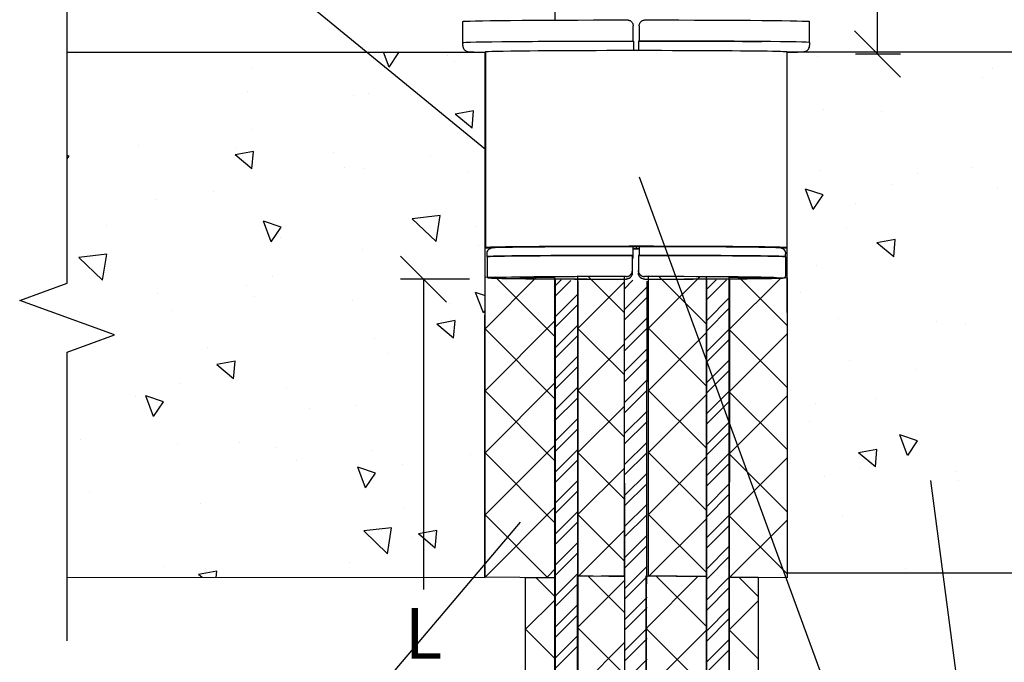
# Model space of a CAD drawing. Units: millimetres. Extents: x -688 to 7069, y -15143 to -573.
# Drawn here: x 2956 to 3170, y -5072 to -4932 of the extents above; entities that cross this region are included whole.
import ezdxf

# ---------------------------------------------------------------- set-up
doc = ezdxf.new("R2010")
doc.units = ezdxf.units.MM
doc.styles.add('_11 Verdana', font='verdana.ttf', dxfattribs={"height": 11})

# ---------------------------------------------------------------- blocks, each defined once
blk = doc.blocks.new('_Oblique')
at = {"color": 0, "linetype": 'ByBlock', "lineweight": -2}
blk.add_line((-0.5, -0.5), (0.5, 0.5), dxfattribs=at)

msp = doc.modelspace()

# ---------------------------------------------------------------- linework, layer by layer
for p, q in [((3072.44371, -4932.21869, 28.4737), (3072.40931, -4815.69136)), ((3142.43535, -4939.57101), (3142.43535, -4907.79331)), ((2966.51601, -4939.20022), (3057.26729, -4939.20022, 28.4737)), ((3057.17325, -5053.24082, 28.44753), (3057.26729, -4939.20022, 28.4737)), ((3183.68014, -4939.1732), (3122.77638, -4939.20108, 28.4737)), ((3122.77638, -4939.20108, 28.4737), (3122.80609, -5052.25079, 28.45583)), ((3137.61551, -4939.57101), (3147.43535, -4939.57101)), ((3053.8731, -4988.45668), (3038.8731, -4988.45668)), ((3043.8731, -4988.45668), (3043.8731, -5055.77408)), ((3057.23301, -4987.94424, 43.60299), (3072.32109, -4988.09851, 43.60299)), ((3057.23301, -5053.07883, 43.60299), (3057.23301, -4987.94424, 43.60299)), ((3072.32109, -4988.09851, 43.60299), (3072.32109, -5053.23311, 43.60299)), ((3072.44371, -4988.43857, 28.4737), (3072.41029, -5137.14639)), ((3077.38382, -4987.70505, 28.46596), (3087.45843, -4987.85846, 28.46596)), ((3077.38382, -5052.83964, 28.46596), (3077.38382, -4987.70505, 28.46596)), ((3087.45843, -4987.85846, 28.46596), (3087.45843, -5052.99306, 28.46596)), ((3092.71177, -4987.68456, 28.46596), (3105.25051, -4987.83798, 28.46596)), ((3092.71177, -5052.81916, 28.46596), (3092.71177, -4987.68456, 28.46596)), ((3105.25051, -4987.83798, 28.46596), (3105.25051, -5052.97258, 28.46596)), ((3105.276, -4988.57629), (3105.276, -5141.82435)), ((3110.276, -4988.57629), (3110.14053, -5140.53401)), ((3110.25051, -4987.98025, 28.46596), (3122.78924, -4988.13367, 28.46596)), ((3110.25051, -5053.11485, 28.46596), (3110.25051, -4987.98025, 28.46596)), ((3122.78924, -4988.13367, 28.46596), (3122.78924, -5053.26827, 28.46596)), ((3077.40931, -4988.83258), (3077.40931, -5139.64083)), ((3087.40931, -4988.77008), (3087.52397, -5142.85239)), ((3092.33861, -4988.85443), (3092.11707, -5143.66296)), ((3077.29085, -5052.85574, 28.46596), (3087.47235, -5052.76249, 28.46596)), ((3087.47235, -5052.76249, 28.46596), (3087.47235, -5117.89708, 28.46596)), ((3092.21327, -5052.79091, 28.46596), (3105.25051, -5052.94484, 28.46596)), ((3092.21327, -5117.92551, 28.46596), (3092.21327, -5052.79091, 28.46596)), ((3105.25051, -5052.97258, 28.46596), (3092.71177, -5052.81916, 28.46596)), ((3183.67163, -5052.2303), (3122.76788, -5052.25081, 28.4737)), ((3057.25663, -5053.24089, 28.4737), (2966.52667, -5053.15954)), ((3072.32109, -5053.23311, 43.60299), (3057.23301, -5053.07883, 43.60299)), ((3066.03849, -5053.16257, 72.98878), (3072.30785, -5053.23928, 72.98878)), ((3066.0402, -5118.12972, 72.98878), (3066.03849, -5053.16257, 72.98878)), ((3072.30785, -5053.23928, 72.98878), (3072.30956, -5118.20643, 72.98878)), ((3077.29085, -5117.99034, 28.46596), (3077.29085, -5052.85574, 28.46596)), ((3087.45843, -5052.99306, 28.46596), (3077.38382, -5052.83964, 28.46596)), ((3105.25051, -5052.94484, 28.46596), (3105.25051, -5118.07944, 28.46596)), ((3122.78924, -5053.26827, 28.46596), (3110.25051, -5053.11485, 28.46596)), ((3110.25051, -5053.11485, 28.46596), (3116.51987, -5053.19156, 28.46596)), ((3110.25051, -5118.24945, 28.46596), (3110.25051, -5053.11485, 28.46596)), ((3116.51987, -5053.19156, 28.46596), (3116.51987, -5118.32616, 28.46596))]:
    msp.add_line(p, q)
at = {"linetype": 'Continuous'}
for p, q in [((2966.51601, -4989.29461), (2966.51601, -4929.36518)), ((3036.39991, -4942.418, 28.4737), (3035.16508, -4939.20117, 28.4737)), ((3036.40161, -4942.41877, 28.4737), (3038.53214, -4939.26014, 28.4737)), ((3038.53221, -4939.25994, 28.4737), (3038.3572, -4939.20122, 28.4737)), ((2968.62511, -4939.78656, 28.4737), (2968.62511, -4939.78656, 28.4737)), ((3049.03452, -4939.97375, 28.4737), (3049.03452, -4939.97375, 28.4737)), ((3050.5594, -4941.25996, 28.4737), (3050.5594, -4941.25996, 28.4737)), ((3129.44393, -4940.16094, 28.4737), (3129.44393, -4940.16094, 28.4737)), ((3006.51322, -4942.40828, 28.4737), (3006.51322, -4942.40828, 28.4737)), ((3167.33204, -4942.78266, 28.4737), (3167.33204, -4942.78266, 28.4737)), ((3165.2464, -4944.73503, 28.4737), (3165.2464, -4944.73503, 28.4737)), ((3005.72811, -4947.79619, 28.4737), (3005.72811, -4947.79619, 28.4737)), ((3028.68043, -4948.60452, 28.4737), (3028.68043, -4948.60452, 28.4737)), ((3032.03033, -4948.1197, 28.4737), (3032.03033, -4948.1197, 28.4737)), ((3054.73277, -4951.89032, 28.4737), (3050.75242, -4952.62455, 28.4737)), ((3054.40153, -4955.69027, 28.4737), (3054.73359, -4951.89477, 28.4737)), ((3130.63683, -4951.58634, 28.4737), (3130.63683, -4951.58634, 28.4737)), ((3143.36743, -4952.0796, 28.4737), (3143.36743, -4952.0796, 28.4737)), ((3054.40149, -4955.69027, 28.4737), (3050.75321, -4952.62899, 28.4737)), ((3006.85007, -4955.99523, 28.4737), (3006.85007, -4955.99523, 28.4737)), ((2982.02884, -4959.41082, 28.4737), (2982.02884, -4959.41082, 28.4737)), ((3006.96853, -4960.70104, 28.4737), (3002.98818, -4961.43526, 28.4737)), ((3003.1676, -4960.18298, 28.4737), (3003.1676, -4960.18298, 28.4737)), ((3006.63732, -4964.50113, 28.4737), (3006.96938, -4960.70562, 28.4737)), ((2966.91892, -4961.71302, 28.4737), (2966.51811, -4961.57853, 28.4737)), ((2966.51818, -4962.30725, 28.4737), (2966.91885, -4961.71323, 28.4737)), ((3006.63728, -4964.50112, 28.4737), (3002.98899, -4961.43985, 28.4737)), ((3024.30636, -4960.95513, 28.4737), (3024.30636, -4960.95513, 28.4737)), ((3045.44512, -4961.72728, 28.4737), (3045.44512, -4961.72728, 28.4737)), ((3026.81233, -4964.22501, 28.4737), (3026.81233, -4964.22501, 28.4737)), ((3030.77326, -4964.5011, 28.4737), (3030.77326, -4964.5011, 28.4737)), ((3130.00015, -4964.81588, 28.4737), (3130.00015, -4964.81588, 28.4737)), ((3162.91454, -4964.21962, 28.4737), (3162.91454, -4964.21962, 28.4737)), ((3053.72558, -4965.30944, 28.4737), (3053.72558, -4965.30944, 28.4737)), ((3151.13891, -4965.58803, 28.4737), (3151.13891, -4965.58803, 28.4737)), ((2998.32044, -4969.38407, 28.4737), (2998.32044, -4969.38407, 28.4737)), ((3128.49396, -4973.31904, 28.4737), (3126.78723, -4968.87287, 28.4737)), ((3130.62619, -4970.16096, 28.4737), (3126.78894, -4968.87342, 28.4737)), ((3145.46026, -4967.97617, 28.4737), (3145.46026, -4967.97617, 28.4737)), ((3168.41258, -4968.78451, 28.4737), (3168.41258, -4968.78451, 28.4737)), ((2985.96269, -4971.19472, 28.4737), (2985.96269, -4971.19472, 28.4737)), ((3128.4956, -4973.31979, 28.4737), (3130.62612, -4970.16115, 28.4737)), ((3137.73428, -4972.09515, 28.4737), (3137.73428, -4972.09515, 28.4737)), ((3010.83361, -4980.3216, 28.4737), (3009.12688, -4975.87542, 28.4737)), ((3012.96591, -4977.16353, 28.4737), (3009.12866, -4975.87599, 28.4737)), ((3047.46532, -4974.60425, 28.4737), (3041.43474, -4975.30581, 28.4737)), ((3046.58959, -4980.25293, 28.4737), (3041.43487, -4975.30701, 28.4737)), ((3046.59147, -4980.25204, 28.4737), (3047.46734, -4974.60457, 28.4737)), ((2974.98173, -4976.81885, 28.4737), (2974.98173, -4976.81885, 28.4737)), ((3010.83531, -4980.32237, 28.4737), (3012.96584, -4977.16374, 28.4737)), ((3055.39114, -4977.00604, 28.4737), (3055.39114, -4977.00604, 28.4737)), ((3135.80056, -4977.19323, 28.4737), (3135.80056, -4977.19323, 28.4737)), ((3012.86984, -4979.44057, 28.4737), (3012.86984, -4979.44057, 28.4737)), ((3146.27645, -4979.81492, 28.4737), (3142.2961, -4980.54914, 28.4737)), ((3145.94518, -4983.61473, 28.4737), (3146.27724, -4979.81923, 28.4737)), ((3030.59815, -4982.01735, 28.4737), (3030.59815, -4982.01735, 28.4737)), ((3055.8184, -4981.20602, 28.4737), (3055.8184, -4981.20602, 28.4737)), ((3145.94514, -4983.61472, 28.4737), (3142.29686, -4980.55345, 28.4737)), ((2975.0982, -4983.02293, 28.4737), (2969.06762, -4983.72448, 28.4737)), ((2974.22247, -4988.67165, 28.4737), (2969.06776, -4983.72573, 28.4737)), ((2974.22443, -4988.67073, 28.4737), (2975.10031, -4983.02326, 28.4737)), ((3129.20464, -4985.48399, 28.4737), (3129.20464, -4985.48399, 28.4737)), ((3011.00783, -4987.89964, 28.4737), (3011.00783, -4987.89964, 28.4737)), ((3057.23301, -4999.19149, 43.60299), (3068.47999, -4987.94452, 43.60299)), ((3072.47809, -5000.96618, 43.60299), (3059.45626, -4987.94436, 43.60299)), ((3073.7617, -4988.54583), (3072.23911, -4990.06842)), ((3075.85805, -4988.69455), (3072.2417, -4992.3109)), ((3087.40946, -4995.66745, 28.48886), (3079.60716, -4987.86515, 28.48886)), ((3089.34581, -4988.67716), (3087.41797, -4990.60501)), ((3092.71172, -4999.09171, 28.48886), (3103.95921, -4987.84422, 28.48886)), ((3105.20154, -4998.11114, 28.48886), (3094.93509, -4987.84469, 28.48886)), ((3109.65227, -4988.57629), (3105.276, -4992.95256)), ((3107.4072, -4988.57629), (3105.276, -4990.70749)), ((3110.25045, -4999.3874, 28.48886), (3121.49794, -4988.13991, 28.48886)), ((3122.74027, -4998.40683, 28.48886), (3112.47382, -4988.14038, 28.48886)), ((2956.21297, -4993.04461), (2966.51601, -4989.29461)), ((3005.41788, -4989.89288, 28.4737), (3005.41788, -4989.89288, 28.4737)), ((3077.38382, -4999.11219, 28.48886), (3087.40946, -4989.08655, 28.48886)), ((3092.41622, -4990.09688), (3087.4219, -4995.09121)), ((2986.09402, -4991.48509, 28.4737), (2986.09402, -4991.48509, 28.4737)), ((3007.23278, -4992.25724, 28.4737), (3007.23278, -4992.25724, 28.4737)), ((3056.88063, -4995.77212, 28.4737), (3055.17391, -4991.32594, 28.4737)), ((3057.29948, -4992.03912, 28.4737), (3055.17565, -4991.3265, 28.4737)), ((3077.24066, -4991.80206), (3072.24688, -4996.79584)), ((3092.41612, -4992.34205), (3087.42386, -4997.33431)), ((3110.276, -4992.44268), (3105.276, -4997.44268)), ((3125.69483, -4991.37471, 28.4737), (3125.69483, -4991.37471, 28.4737)), ((2976.81905, -5000.54461), (2956.21297, -4993.04461)), ((3028.37154, -4993.02939, 28.4737), (3028.37154, -4993.02939, 28.4737)), ((3049.5103, -4993.80154, 28.4737), (3049.5103, -4993.80154, 28.4737)), ((3077.24322, -4994.04457), (3072.24947, -4999.03832)), ((3110.276, -4994.68775), (3105.276, -4999.68775)), ((2989.12886, -4995.2442, 28.4737), (2989.12886, -4995.2442, 28.4737)), ((3056.88231, -4995.77288, 28.4737), (3057.29729, -4995.15763, 28.4737)), ((3092.41592, -4996.83238), (3087.42779, -5001.82051)), ((3134.06534, -4996.89014, 28.4737), (3134.06534, -4996.89014, 28.4737)), ((3050.74797, -4997.43635, 28.4737), (3046.76762, -4998.17058, 28.4737)), ((3050.41672, -5001.23643, 28.4737), (3046.76843, -4998.17516, 28.4737)), ((3050.41675, -5001.23644, 28.4737), (3050.74882, -4997.44094, 28.4737)), ((3057.23301, -5012.66188, 43.60299), (3072.47809, -4997.4168, 43.60299)), ((3072.47809, -5014.43657, 43.60299), (3057.23301, -4999.19149, 43.60299)), ((3077.24833, -4998.52958), (3072.25465, -5003.52326)), ((3087.40946, -5009.13784, 28.48886), (3077.38382, -4999.11219, 28.48886)), ((3092.41582, -4999.07755), (3087.42975, -5004.06361)), ((3105.20154, -5011.58153, 28.48886), (3092.71172, -4999.09171, 28.48886)), ((3110.276, -4999.17788), (3105.276, -5004.17788)), ((3122.74027, -5011.87722, 28.48886), (3110.25045, -4999.3874, 28.48886)), ((3155.2041, -4997.6623, 28.4737), (3155.2041, -4997.6623, 28.4737)), ((3161.48235, -4998.11727, 28.4737), (3161.48235, -4998.11727, 28.4737)), ((2966.51601, -5004.29461), (2976.81905, -5000.54461)), ((3033.16896, -5001.25731, 28.4737), (3033.16896, -5001.25731, 28.4737)), ((3077.25089, -5000.77209), (3072.25724, -5005.76574)), ((3092.71172, -5012.5621, 28.48886), (3105.20154, -5000.07228, 28.48886)), ((3110.276, -5001.42294), (3105.276, -5006.42294)), ((3110.25045, -5012.85779, 28.48886), (3122.74027, -5000.36797, 28.48886)), ((2996.88825, -5003.28172, 28.4737), (2996.88825, -5003.28172, 28.4737)), ((3077.38382, -5012.58258, 28.48886), (3087.40946, -5002.55693, 28.48886)), ((3092.41562, -5003.56788), (3087.43368, -5008.54981)), ((2966.51601, -5066.91193), (2966.51601, -5004.29461)), ((3036.05298, -5004.60455, 28.4737), (3036.05298, -5004.60455, 28.4737)), ((3077.25601, -5005.2571), (3072.26243, -5010.25068)), ((3002.98374, -5006.24707, 28.4737), (2999.00339, -5006.98129, 28.4737)), ((3002.65251, -5010.04729, 28.4737), (2999.00422, -5006.98601, 28.4737)), ((3002.65254, -5010.04729, 28.4737), (3002.98461, -5006.25179, 28.4737)), ((3077.25857, -5007.49961), (3072.26502, -5012.49316)), ((3092.41551, -5005.81304), (3087.43564, -5010.79292)), ((3110.276, -5005.91307), (3105.276, -5010.91307)), ((3136.30209, -5005.9928, 28.4737), (3136.30209, -5005.9928, 28.4737)), ((3110.276, -5008.15813), (3105.276, -5013.15813)), ((3150.73998, -5008.07962, 28.4737), (3150.73998, -5008.07962, 28.4737)), ((2991.22169, -5011.14078, 28.4737), (2991.22169, -5011.14078, 28.4737)), ((3014.17401, -5011.94911, 28.4737), (3014.17401, -5011.94911, 28.4737)), ((3057.23301, -5026.13226, 43.60299), (3072.47809, -5010.88719, 43.60299)), ((3077.26368, -5011.98462), (3072.2702, -5016.9781)), ((3092.41531, -5010.30337), (3087.43957, -5015.27912)), ((2981.33836, -5013.85115, 28.4737), (2981.33836, -5013.85115, 28.4737)), ((2985.26731, -5018.22519, 28.4737), (2983.56058, -5013.77902, 28.4737)), ((2987.39961, -5015.06713, 28.4737), (2983.56236, -5013.77958, 28.4737)), ((3072.47809, -5027.90695, 43.60299), (3057.23301, -5012.66188, 43.60299)), ((3077.26624, -5014.22712), (3072.27279, -5019.22058)), ((3087.40946, -5022.60822, 28.48886), (3077.38382, -5012.58258, 28.48886)), ((3092.41521, -5012.54854), (3087.44153, -5017.52222)), ((3105.20154, -5025.05191, 28.48886), (3092.71172, -5012.5621, 28.48886)), ((3092.71172, -5026.03248, 28.48886), (3105.20154, -5013.54267, 28.48886)), ((3110.276, -5012.64826), (3105.276, -5017.64826)), ((3122.74027, -5025.3476, 28.48886), (3110.25045, -5012.85779, 28.48886)), ((3110.25045, -5026.32817, 28.48886), (3122.74027, -5013.83835, 28.48886)), ((3142.15718, -5014.22553, 28.4737), (3142.15718, -5014.22553, 28.4737)), ((2985.26901, -5018.22597, 28.4737), (2987.39954, -5015.06733, 28.4737)), ((3019.22646, -5016.47287, 28.4737), (3019.22646, -5016.47287, 28.4737)), ((3029.16596, -5015.915, 28.4737), (3029.16596, -5015.915, 28.4737)), ((3077.38382, -5026.05296, 28.48886), (3087.40946, -5016.02732, 28.48886)), ((3110.276, -5014.89333), (3105.276, -5019.89333)), ((3128.86101, -5015.42419, 28.4737), (3128.86101, -5015.42419, 28.4737)), ((3092.41501, -5017.03887), (3087.44545, -5022.00842)), ((3077.27136, -5018.71213), (3072.27797, -5023.70552)), ((3092.41491, -5019.28403), (3087.44742, -5024.25152)), ((3110.27246, -5019.38699), (3105.276, -5024.38345)), ((3127.77246, -5019.38164, 28.4737), (3127.77246, -5019.38164, 28.4737)), ((3077.27391, -5020.95464), (3072.28056, -5025.948)), ((3110.27001, -5021.6345), (3105.276, -5026.62852)), ((3148.97469, -5026.67317, 28.4737), (3147.26796, -5022.22699, 28.4737)), ((3151.10688, -5023.51506, 28.4737), (3147.26963, -5022.22752, 28.4737)), ((2969.42633, -5023.31617, 28.4737), (2969.42633, -5023.31617, 28.4737)), ((2990.56509, -5024.08832, 28.4737), (2990.56509, -5024.08832, 28.4737)), ((3003.9857, -5023.79053, 28.4737), (3003.9857, -5023.79053, 28.4737)), ((3011.70385, -5024.86047, 28.4737), (3011.70385, -5024.86047, 28.4737)), ((3057.23301, -5039.60265, 43.60299), (3072.47809, -5024.35757, 43.60299)), ((3092.41471, -5023.77436), (3087.45134, -5028.73772)), ((3148.97629, -5026.67389, 28.4737), (3151.10681, -5023.51526, 28.4737)), ((3032.84261, -5025.63262, 28.4737), (3032.84261, -5025.63262, 28.4737)), ((3053.98137, -5026.40477, 28.4737), (3053.98137, -5026.40477, 28.4737)), ((3072.47809, -5041.37734, 43.60299), (3057.23301, -5026.13226, 43.60299)), ((3077.27903, -5025.43965), (3072.28574, -5030.43294)), ((3087.40946, -5036.07861, 28.48886), (3077.38382, -5026.05296, 28.48886)), ((3092.41461, -5026.01953), (3087.45331, -5030.98083)), ((3105.20154, -5038.5223, 28.48886), (3092.71172, -5026.03248, 28.48886)), ((3092.71172, -5039.50287, 28.48886), (3105.20154, -5027.01305, 28.48886)), ((3110.26512, -5026.12953), (3105.276, -5031.11864)), ((3122.74027, -5038.81798, 28.48886), (3110.25045, -5026.32817, 28.48886)), ((3142.29165, -5025.36094, 28.4737), (3138.3113, -5026.09517, 28.4737)), ((3141.96037, -5029.16089, 28.4737), (3138.31208, -5026.09962, 28.4737)), ((3141.9604, -5029.16089, 28.4737), (3142.29247, -5025.36539, 28.4737)), ((3016.26683, -5027.84569, 28.4737), (3016.26683, -5027.84569, 28.4737)), ((3031.31434, -5033.67572, 28.4737), (3029.60761, -5029.22954, 28.4737)), ((3033.4466, -5030.51764, 28.4737), (3029.60935, -5029.23009, 28.4737)), ((3039.21915, -5028.65403, 28.4737), (3039.21915, -5028.65403, 28.4737)), ((3077.28159, -5027.68216), (3072.28833, -5032.67542)), ((3110.26267, -5028.37704), (3105.276, -5033.36371)), ((3110.25045, -5039.79855, 28.48886), (3122.74027, -5027.30874, 28.48886)), ((3031.31601, -5033.67647, 28.4737), (3033.44653, -5030.51784, 28.4737)), ((3077.38382, -5039.52335, 28.48886), (3087.40946, -5029.4977, 28.48886)), ((3092.4144, -5030.50986), (3087.45723, -5035.46703)), ((3130.95383, -5031.32077, 28.4737), (3130.95383, -5031.32077, 28.4737)), ((3138.53641, -5029.49338, 28.4737), (3138.53641, -5029.49338, 28.4737)), ((3159.67517, -5030.26553, 28.4737), (3159.67517, -5030.26553, 28.4737)), ((3077.28671, -5032.16717), (3072.29351, -5037.16036)), ((3092.4143, -5032.75502), (3087.45919, -5037.71013)), ((3110.25777, -5032.87206), (3105.276, -5037.85384)), ((3153.90615, -5032.1291, 28.4737), (3153.90615, -5032.1291, 28.4737)), ((3160.05017, -5032.01492, 28.4737), (3160.05017, -5032.01492, 28.4737)), ((2971.45626, -5034.53931, 28.4737), (2971.45626, -5034.53931, 28.4737)), ((3077.28926, -5034.40968), (3072.2961, -5039.40284)), ((3110.25533, -5035.11957), (3105.276, -5040.0989)), ((2995.45607, -5037.17937, 28.4737), (2995.45607, -5037.17937, 28.4737)), ((3057.23329, -5053.07276, 43.60299), (3072.47809, -5037.82796, 43.60299)), ((3092.4141, -5037.24535), (3087.46312, -5042.19633)), ((3039.52558, -5038.2896, 28.4737), (3039.52558, -5038.2896, 28.4737)), ((3070.70337, -5053.073, 43.60299), (3057.23301, -5039.60265, 43.60299)), ((3077.29438, -5038.89469), (3072.30129, -5043.88778)), ((3087.40946, -5049.54899, 28.48886), (3077.38382, -5039.52335, 28.48886)), ((3092.414, -5039.49052), (3087.46508, -5044.43943)), ((3105.20154, -5051.99268, 28.48886), (3092.71172, -5039.50287, 28.48886)), ((3110.25043, -5039.6146), (3105.276, -5044.58903)), ((3122.74027, -5052.28837, 28.48886), (3110.25045, -5039.79855, 28.48886)), ((3134.8699, -5039.89045, 28.4737), (3134.8699, -5039.89045, 28.4737)), ((3077.29694, -5041.13719), (3072.30388, -5046.13026)), ((3092.71172, -5052.97325, 28.48886), (3105.20154, -5040.48344, 28.48886)), ((3110.24798, -5041.86211), (3105.276, -5046.83409)), ((3110.25045, -5053.26894, 28.48886), (3122.74027, -5040.77912, 28.48886)), ((3036.95473, -5042.37396, 28.4737), (3030.92415, -5043.07552, 28.4737)), ((3036.079, -5048.02269, 28.4737), (3030.92429, -5043.07677, 28.4737)), ((3036.08096, -5048.02176, 28.4737), (3036.95684, -5042.37429, 28.4737)), ((3046.76317, -5042.98238, 28.4737), (3042.78282, -5043.7166, 28.4737)), ((3046.43195, -5046.7826, 28.4737), (3042.78366, -5043.72133, 28.4737)), ((3046.43198, -5046.7826, 28.4737), (3046.76404, -5042.9871, 28.4737)), ((3077.38382, -5052.99373, 28.48886), (3087.40946, -5042.96809, 28.48886)), ((3092.4138, -5043.98085), (3087.46901, -5048.92563)), ((3041.31197, -5044.55061, 28.4737), (3041.31197, -5044.55061, 28.4737)), ((3077.30206, -5045.6222), (3072.30906, -5050.6152)), ((3092.4137, -5046.22601), (3087.47097, -5051.16874)), ((3110.24309, -5046.35713), (3105.276, -5051.32422)), ((3077.30461, -5047.86471), (3072.31165, -5052.85767)), ((3155.99898, -5048.02568, 28.4737), (3155.99898, -5048.02568, 28.4737)), ((3027.73377, -5049.81265, 28.4737), (3027.73377, -5049.81265, 28.4737)), ((3110.24064, -5048.60465), (3105.276, -5053.56929)), ((2987.69498, -5050.88344, 28.4737), (2987.69498, -5050.88344, 28.4737)), ((2998.99894, -5051.79309, 28.4737), (2995.01859, -5052.52732, 28.4737)), ((2995.79839, -5053.18579, 28.4737), (2995.01945, -5052.53218, 28.4737)), ((2996.50141, -5051.24423, 28.4737), (2996.50141, -5051.24423, 28.4737)), ((2998.87817, -5053.18855, 28.4737), (2998.99983, -5051.79796, 28.4737)), ((3070.70343, -5053.073, 43.60299), (3072.47809, -5051.29834, 43.60299)), ((3077.30973, -5052.34972), (3072.31683, -5057.34262)), ((3087.42338, -5060.67836, 28.48886), (3079.51418, -5052.76917, 28.48886)), ((3092.41349, -5050.71634), (3087.4749, -5055.65494)), ((3148.5138, -5051.25782, 28.4737), (3148.5138, -5051.25782, 28.4737)), ((3072.30956, -5057.20131, 73.01168), (3068.2634, -5053.15514, 73.01168)), ((3077.31229, -5054.59223), (3072.31942, -5059.58509)), ((3077.29085, -5064.01622, 28.48886), (3087.42338, -5053.88368, 28.48886)), ((3092.41339, -5052.96151), (3087.47686, -5057.89804)), ((3092.21311, -5064.19806, 28.48886), (3103.46014, -5052.95103, 28.48886)), ((3105.20154, -5063.7161, 28.48886), (3094.43657, -5052.95113, 28.48886)), ((3110.23574, -5053.09967), (3105.276, -5058.05941)), ((3116.51987, -5057.32103, 28.48886), (3112.4737, -5053.27486, 28.48886)), ((3110.2333, -5055.34718), (3105.276, -5060.30448)), ((3066.04015, -5064.40227, 73.01168), (3072.30956, -5058.13286, 73.01168)), ((3077.31741, -5059.07724), (3072.3246, -5064.07004)), ((3092.41319, -5057.45184), (3087.48079, -5062.38424)), ((3110.25045, -5064.522, 28.48886), (3116.51987, -5058.25258, 28.48886)), ((3077.31996, -5061.31975), (3072.32719, -5066.31251)), ((3092.41309, -5059.697), (3087.48275, -5064.62734)), ((3110.2284, -5059.8422), (3105.276, -5064.7946)), ((3110.22595, -5062.08972), (3105.276, -5067.03967)), ((3072.30956, -5070.67169, 73.01168), (3066.04015, -5064.40227, 73.01168)), ((3087.42338, -5074.14875, 28.48886), (3077.29085, -5064.01622, 28.48886)), ((3092.41289, -5064.18733), (3087.48668, -5069.11354)), ((3105.20154, -5077.18648, 28.48886), (3092.21311, -5064.19806, 28.48886)), ((3092.21311, -5077.66844, 28.48886), (3105.20154, -5064.68002, 28.48886)), ((3116.51987, -5070.79142, 28.48886), (3110.25045, -5064.522, 28.48886)), ((3077.32508, -5065.80476), (3072.33238, -5070.79746)), ((3077.29085, -5077.4866, 28.48886), (3087.42338, -5067.35407, 28.48886)), ((3092.41279, -5066.4325), (3087.48864, -5071.35665)), ((3110.22106, -5066.58474), (3105.276, -5071.5298)), ((3077.32764, -5068.04726), (3072.33497, -5073.03993)), ((3110.21861, -5068.83225), (3105.276, -5073.77486)), ((3092.41259, -5070.92283), (3087.49256, -5075.84285))]:
    msp.add_line(p, q, dxfattribs=at)
at = {"linetype": 'Continuous', "extrusion": (2.21547e-17, 1, -2.22045e-16)}
for p, q in [((3052.40958, -4937.09407, 28.4737), (3052.40958, -4932.51775, 28.4737)), ((3127.68124, -4937.09408, 28.4737), (3127.68124, -4932.51775, 28.4737)), ((3089.39101, -4936.76577, 28.4737), (3089.39101, -4933.4939, 28.4737)), ((3090.69981, -4933.4939, 28.4737), (3090.69981, -4936.76577, 28.4737)), ((3052.40646, -4937.75274, 28.4737), (3052.40646, -4937.09836, 28.4737)), ((3089.39101, -4936.76584, 28.4737), (3089.39101, -4936.76577, 28.4737)), ((3089.54361, -4937.42019, 28.4737), (3089.54361, -4936.76582, 28.4737)), ((3090.54722, -4936.76582, 28.4737), (3090.54722, -4937.42019, 28.4737)), ((3090.69981, -4936.76577, 28.4737), (3090.69981, -4936.76584, 28.4737)), ((3127.68437, -4937.09837, 28.4737), (3127.68437, -4937.75274, 28.4737)), ((3057.33646, -4939.06149, 28.4737), (3057.33646, -4981.59577, 28.4737)), ((3089.54361, -4938.77233, 28.4737), (3089.54361, -4938.74051, 28.4737)), ((3090.54722, -4938.77233, 28.4737), (3090.54722, -4938.74051, 28.4737)), ((3122.77638, -4939.06149, 28.4737), (3122.77638, -4981.59577, 28.4737)), ((3089.40202, -4981.35616, 28.4737), (3090.05642, -4981.35038, 28.4737)), ((3090.05642, -4981.84116, 28.4737), (3089.40202, -4981.83538, 28.4737)), ((3090.05642, -4981.35038, 28.4737), (3090.71082, -4981.35616, 28.4737)), ((3090.05642, -4981.35038, 28.4737), (3090.05642, -4981.84116, 28.4737)), ((3090.71082, -4981.83538, 28.4737), (3090.05642, -4981.84116, 28.4737)), ((3057.66366, -4983.55889, 28.4737), (3057.66366, -4982.90452, 28.4737)), ((3057.66366, -4983.55889, 28.4737), (3057.66366, -4987.81232, 28.4737)), ((3089.21035, -4986.54455, 28.4737), (3089.21035, -4983.27268, 28.4737)), ((3089.21035, -4983.33734, 28.4737), (3089.40202, -4983.33564, 28.4737)), ((3089.40202, -4983.78214, 28.4737), (3089.21035, -4983.78044, 28.4737)), ((3089.40202, -4983.27265, 28.4737), (3089.40202, -4982.61827, 28.4737)), ((3089.40202, -4983.33564, 28.4737), (3089.40202, -4983.27265, 28.4737)), ((3089.40202, -4983.78214, 28.4737), (3089.40202, -4983.33564, 28.4737)), ((3089.40202, -4983.84513, 28.4737), (3089.40202, -4983.78214, 28.4737)), ((3090.51915, -4983.27262, 28.4737), (3090.51915, -4986.54448, 28.4737)), ((3090.71082, -4982.61827, 28.4737), (3090.71082, -4983.27265, 28.4737)), ((3122.44918, -4983.55889, 28.4737), (3122.44918, -4982.90452, 28.4737)), ((3122.44918, -4983.55889, 28.4737), (3122.44918, -4987.81232, 28.4737)), ((3089.21035, -4986.56191, 28.4737), (3089.21035, -4986.54455, 28.4737)), ((3089.21035, -4987.0996, 28.4737), (3089.21035, -4986.56191, 28.4737)), ((3090.51915, -4986.54448, 28.4737), (3090.51915, -4986.56184, 28.4737)), ((3090.51915, -4986.56184, 28.4737), (3090.51915, -4987.09968, 28.4737)), ((3089.21035, -4987.11696, 28.4737), (3089.21035, -4987.0996, 28.4737)), ((3090.51915, -4987.09968, 28.4737), (3090.51915, -4987.11703, 28.4737))]:
    msp.add_line(p, q, dxfattribs=at)
at = {"linetype": 'ByBlock', "lineweight": -2}
for points in [[(3057.33646, -4960.32863), (2970.39626, -4889.159)], [(3090.70109, -4966.21098), (3164.57712, -5168.01641)], [(3153.90615, -5032.1291), (3164.85383, -5115.14612)], [(3064.85555, -5041.16996), (3008.87317, -5107.28269)]]:
    msp.add_lwpolyline(points, dxfattribs=at)
at = {"linetype": 'Continuous', "extrusion": (-4.91932e-33, -2.22045e-16, -1)}
msp.add_ellipse((3090.04541, -4932.51775, 28.4737), major_axis=(-37.63583, 0), ratio=0.00883849, start_param=0, end_param=1.518609651, dxfattribs=at)
at = {"linetype": 'Continuous', "extrusion": (-8.48978e-19, 1.09954e-15, -1)}
msp.add_ellipse((3090.04541, -4932.51775, 28.4737), major_axis=(37.63583, 0), ratio=0.00883849, start_param=-1.518609651, end_param=0, dxfattribs=at)
at = {"linetype": 'Continuous', "extrusion": (-1.52831e-31, -2.22045e-16, -1)}
msp.add_ellipse((3090.03441, -4937.09836, 28.4737), major_axis=(-37.62795, 0), ratio=0.00883849, start_param=0, end_param=1.557752479, dxfattribs=at)
at = {"linetype": 'Continuous', "extrusion": (4.80532e-17, -2.26138e-16, -1)}
msp.add_ellipse((3090.04541, -4937.09836, 28.4737), major_axis=(37.63583, 0), ratio=0.00883849, start_param=-2.356401553, end_param=-1.588184867, dxfattribs=at)
at = {"linetype": 'Continuous'}
for centre, major_axis, start_param, end_param in [((3090.05642, -4937.09837, 28.4737), (37.62795, 0), 0, 1.557752479), ((3090.05642, -4981.59577, 28.4737), (-32.71996, 0), -0.785398163, 0.269871668), ((3090.05642, -4981.59577, 28.4737), (32.71996, 0), -0.269871668, 2.35619449), ((3090.05642, -4981.59577, 28.4737), (32.71996, 0), -1.59079766, -1.550794993), ((3090.05642, -4983.55889, 28.4737), (-32.39276, 0), -1.544674301, 0), ((3090.05642, -4983.55889, 28.4737), (32.39276, 0), 0, 1.556510855), ((3090.05642, -4988.1395, 28.4737), (-30.42956, 0), -1.499922098, 1.499922098), ((3090.05642, -4988.1395, 28.4737), (30.42956, 0), -1.512546041, 1.512546041)]:
    msp.add_ellipse(centre, major_axis=major_axis, ratio=0.00883849, start_param=start_param, end_param=end_param, dxfattribs=at)
at = {"linetype": 'Continuous', "extrusion": (8.10142e-19, 2.14685e-16, -1)}
msp.add_ellipse((3090.04541, -4937.09836, 28.4737), major_axis=(37.63583, 0), ratio=0.00883849, start_param=-1.553407787, end_param=-0.76096374, dxfattribs=at)
at = {"linetype": 'Continuous', "extrusion": (-5.42231e-32, -2.22045e-16, -1)}
msp.add_ellipse((3090.05642, -4939.06149, 28.4737), major_axis=(-32.71996, 0), ratio=0.00883849, start_param=0, end_param=0.785398163, dxfattribs=at)
at = {"linetype": 'Continuous', "extrusion": (2.18029e-17, -2.22045e-16, -1)}
msp.add_ellipse((3090.05642, -4939.06149, 28.4737), major_axis=(32.71996, 0), ratio=0.00883849, start_param=-2.35619449, end_param=0, dxfattribs=at)
at = {"linetype": 'Continuous', "extrusion": (-3.50046e-31, -2.22045e-16, -1)}
msp.add_ellipse((3090.05642, -4983.55889, 28.4737), major_axis=(-32.39276, 0), ratio=0.00883849, start_param=0, end_param=1.550592932, dxfattribs=at)
at = {"linetype": 'Continuous', "extrusion": (7.75414e-19, 2.8548e-16, -1)}
for major_axis, end_param in [((-32.39276, 0), -1.544674301), ((32.39276, 0), 0)]:
    msp.add_ellipse((3090.05642, -4983.55889, 28.4737), major_axis=major_axis, ratio=0.00883849, start_param=-1.550592932, end_param=end_param, dxfattribs=at)
at = {"linetype": 'Continuous'}
for points, knots in [([(3088.08222, -4932.18556, 28.4737), (3088.16434, -4932.18552, 28.4737), (3088.24928, -4932.19334, 28.4737), (3088.41829, -4932.22637, 28.4737), (3088.50236, -4932.25158, 28.4737), (3088.66362, -4932.31831, 28.4737), (3088.74094, -4932.35988, 28.4737), (3088.88395, -4932.45597, 28.4737), (3088.94963, -4932.51051, 28.4737), (3089.06584, -4932.62671, 28.4737), (3089.12035, -4932.69234, 28.4737), (3089.21644, -4932.83524, 28.4737), (3089.25801, -4932.91252, 28.4737), (3089.32479, -4933.07372, 28.4737), (3089.35004, -4933.15777, 28.4737), (3089.38315, -4933.32678, 28.4737), (3089.39101, -4933.41174, 28.4737), (3089.39101, -4933.4939, 28.4737)], [3.016985183, 3.016985183, 3.016985183, 3.016985183, 3.393978956, 3.393978956, 3.77097273, 3.77097273, 4.147966503, 4.147966503, 4.524960277, 4.524960277, 4.901626278, 4.901626278, 5.278292279, 5.278292279, 5.65495828, 5.65495828, 6.031624281, 6.031624281, 6.031624281, 6.031624281]), ([(3090.69981, -4933.4939, 28.4737), (3090.69981, -4933.41174, 28.4737), (3090.70767, -4933.32678, 28.4737), (3090.74079, -4933.15777, 28.4737), (3090.76604, -4933.07372, 28.4737), (3090.83281, -4932.91252, 28.4737), (3090.87439, -4932.83524, 28.4737), (3090.97047, -4932.69234, 28.4737), (3091.02499, -4932.62671, 28.4737), (3091.1412, -4932.51051, 28.4737), (3091.20688, -4932.45597, 28.4737), (3091.34988, -4932.35988, 28.4737), (3091.42721, -4932.31831, 28.4737), (3091.58846, -4932.25158, 28.4737), (3091.67253, -4932.22637, 28.4737), (3091.84154, -4932.19334, 28.4737), (3091.92649, -4932.18552, 28.4737), (3092.00861, -4932.18556, 28.4737)], [6.031624281, 6.031624281, 6.031624281, 6.031624281, 6.408290282, 6.408290282, 6.784956282, 6.784956282, 7.161622283, 7.161622283, 7.538288284, 7.538288284, 7.915282058, 7.915282058, 8.292275831, 8.292275831, 8.669269605, 8.669269605, 9.046263379, 9.046263379, 9.046263379, 9.046263379]), ([(3052.40646, -4937.75274, 28.4737), (3052.40646, -4937.89677, 28.4737), (3052.43166, -4938.03974, 28.4737), (3052.51705, -4938.29894, 28.4737), (3052.57849, -4938.41097, 28.4737), (3052.71634, -4938.61026, 28.4737), (3052.79203, -4938.68585, 28.4737), (3052.93856, -4938.81355, 28.4737), (3053.0052, -4938.8562, 28.4737), (3053.12783, -4938.92767, 28.4737), (3053.17914, -4938.95069, 28.4737), (3053.28531, -4938.99476, 28.4737), (3053.32994, -4939.00859, 28.4737), (3053.44548, -4939.04215, 28.4737), (3053.49106, -4939.05019, 28.4737), (3053.70726, -4939.08856, 28.4737), (3053.80046, -4939.09146, 28.4737), (3054.52465, -4939.13899, 28.4737), (3055.60241, -4939.16939, 28.4737), (3057.26729, -4939.20022, 28.4737), (3057.30176, -4939.20085, 28.4737), (3057.33646, -4939.20148, 28.4737)], [0.7853981634, 0.7853981634, 0.7853981634, 0.7853981634, 0.788309945, 0.788309945, 0.791511552, 0.791511552, 0.7955394647, 0.7955394647, 0.8005637096, 0.8005637096, 0.8066904158, 0.8066904158, 0.8158182048, 0.8158182048, 0.8351528932, 0.8351528932, 0.9192558951, 0.9192558951, 1.2307132362, 1.2307132362, 1.2372533395, 1.2372533395, 1.2372533395, 1.2372533395]), ([(3089.54361, -4938.74051, 28.4737), (3089.54361, -4938.73979, 28.4737), (3089.54361, -4938.73104, 28.4737), (3089.54361, -4938.69516, 28.4737), (3089.54361, -4938.66802, 28.4737), (3089.54361, -4938.60488, 28.4737), (3089.54361, -4938.56308, 28.4737), (3089.54361, -4938.46393, 28.4737), (3089.54361, -4938.4066, 28.4737), (3089.54361, -4938.29138, 28.4737), (3089.54361, -4938.22288, 28.4737), (3089.54361, -4938.07558, 28.4737), (3089.54361, -4937.99678, 28.4737), (3089.54361, -4937.84701, 28.4737), (3089.54361, -4937.76225, 28.4737), (3089.54361, -4937.58921, 28.4737), (3089.54361, -4937.50095, 28.4737), (3089.54361, -4937.42019, 28.4737)], [-2.962056413, -2.962056413, -2.962056413, -2.962056413, -2.591771732, -2.591771732, -2.221487052, -2.221487052, -1.851220362, -1.851220362, -1.480953672, -1.480953672, -1.110707203, -1.110707203, -0.740460734, -0.740460734, -0.370230367, -0.370230367, 0, 0, 0, 0]), ([(3090.54722, -4937.42019, 28.4737), (3090.54722, -4937.50095, 28.4737), (3090.54722, -4937.58922, 28.4737), (3090.54722, -4937.76225, 28.4737), (3090.54722, -4937.84701, 28.4737), (3090.54722, -4937.99678, 28.4737), (3090.54722, -4938.07558, 28.4737), (3090.54722, -4938.22288, 28.4737), (3090.54722, -4938.29138, 28.4737), (3090.54722, -4938.4066, 28.4737), (3090.54722, -4938.46394, 28.4737), (3090.54722, -4938.56308, 28.4737), (3090.54722, -4938.60489, 28.4737), (3090.54722, -4938.66802, 28.4737), (3090.54722, -4938.69516, 28.4737), (3090.54722, -4938.73105, 28.4737), (3090.54722, -4938.73979, 28.4737), (3090.54722, -4938.74051, 28.4737)], [0, 0, 0, 0, 0.370230367, 0.370230367, 0.740460734, 0.740460734, 1.110707203, 1.110707203, 1.480953672, 1.480953672, 1.851220362, 1.851220362, 2.221487052, 2.221487052, 2.591771732, 2.591771732, 2.962056413, 2.962056413, 2.962056413, 2.962056413]), ([(3122.77638, -4939.20108, 28.4737), (3123.51194, -4939.18764, 28.4737), (3124.14267, -4939.17373, 28.4737), (3125.24824, -4939.14338, 28.4737), (3125.69237, -4939.12712, 28.4737), (3126.16826, -4939.10033, 28.4737), (3126.29084, -4939.09201, 28.4737), (3126.47385, -4939.07128, 28.4737), (3126.52742, -4939.0666, 28.4737), (3126.69155, -4939.02936, 28.4737), (3126.75349, -4939.02015, 28.4737), (3126.96262, -4938.92729, 28.4737), (3127.04381, -4938.89023, 28.4737), (3127.23972, -4938.74199, 28.4737), (3127.33545, -4938.66045, 28.4737), (3127.51502, -4938.41117, 28.4737), (3127.59602, -4938.26286, 28.4737), (3127.66941, -4937.97652, 28.4737), (3127.68437, -4937.86479, 28.4737), (3127.68437, -4937.75274, 28.4737)], [3.4765205391, 3.4765205391, 3.4765205391, 3.4765205391, 3.6155334759, 3.6155334759, 3.7712621464, 3.7712621464, 3.8491264817, 3.8491264817, 3.8880586494, 3.8880586494, 3.9070886608, 3.9070886608, 3.9153102437, 3.9153102437, 3.9206241162, 3.9206241162, 3.9247255491, 3.9247255491, 3.926990817, 3.926990817, 3.926990817, 3.926990817]), ([(3057.66366, -4982.90452, 28.4737), (3057.66366, -4982.76162, 28.4737), (3057.68846, -4982.61975, 28.4737), (3057.77275, -4982.36195, 28.4737), (3057.83354, -4982.25019, 28.4737), (3057.97109, -4982.04988, 28.4737), (3058.04715, -4981.97364, 28.4737), (3058.19637, -4981.84318, 28.4737), (3058.26454, -4981.79992, 28.4737), (3058.38776, -4981.72865, 28.4737), (3058.43865, -4981.70598, 28.4737), (3058.53993, -4981.66424, 28.4737), (3058.58223, -4981.65092, 28.4737), (3058.6849, -4981.62074, 28.4737), (3058.72662, -4981.61261, 28.4737), (3058.88477, -4981.58264, 28.4737), (3058.94527, -4981.57911, 28.4737), (3059.46773, -4981.53443, 28.4737), (3060.26274, -4981.51188, 28.4737), (3062.85521, -4981.45958, 28.4737), (3064.60645, -4981.43534, 28.4737), (3068.86112, -4981.39272, 28.4737), (3071.36344, -4981.37436, 28.4737), (3076.88251, -4981.34525, 28.4737), (3079.89836, -4981.33451, 28.4737), (3085.11761, -4981.32381, 28.4737), (3087.25744, -4981.32144, 28.4737), (3089.40202, -4981.32104, 28.4737)], [5.497787144, 5.497787144, 5.497787144, 5.497787144, 5.500676872, 5.500676872, 5.503856277, 5.503856277, 5.507896571, 5.507896571, 5.513065091, 5.513065091, 5.519228421, 5.519228421, 5.527846596, 5.527846596, 5.544385966, 5.544385966, 5.600789071, 5.600789071, 5.910739066, 5.910739066, 6.220689061, 6.220689061, 6.530639056, 6.530639056, 6.840589051, 6.840589051, 7.047537119, 7.047537119, 7.047537119, 7.047537119]), ([(3089.40202, -4982.61827, 28.4737), (3089.40202, -4982.53752, 28.4737), (3089.40202, -4982.4494, 28.4737), (3089.40202, -4982.27698, 28.4737), (3089.40202, -4982.19269, 28.4737), (3089.40202, -4982.04401, 28.4737), (3089.40202, -4981.96594, 28.4737), (3089.40202, -4981.82037, 28.4737), (3089.40202, -4981.75287, 28.4737), (3089.40202, -4981.63967, 28.4737), (3089.40202, -4981.58353, 28.4737), (3089.40202, -4981.48698, 28.4737), (3089.40202, -4981.44655, 28.4737), (3089.40202, -4981.38605, 28.4737), (3089.40202, -4981.36041, 28.4737), (3089.40202, -4981.32835, 28.4737), (3089.40202, -4981.32109, 28.4737), (3089.40202, -4981.32104, 28.4737)], [0, 0, 0, 0, 0.370215893, 0.370215893, 0.740431786, 0.740431786, 1.110686317, 1.110686317, 1.480940848, 1.480940848, 1.851244201, 1.851244201, 2.221547555, 2.221547555, 2.591894862, 2.591894862, 2.944633017, 2.944633017, 2.944633017, 2.944633017]), ([(3090.71082, -4981.32104, 28.4737), (3090.71082, -4981.32109, 28.4737), (3090.71082, -4981.32835, 28.4737), (3090.71082, -4981.36041, 28.4737), (3090.71082, -4981.38605, 28.4737), (3090.71082, -4981.44655, 28.4737), (3090.71082, -4981.48698, 28.4737), (3090.71082, -4981.58353, 28.4737), (3090.71082, -4981.63967, 28.4737), (3090.71082, -4981.75287, 28.4737), (3090.71082, -4981.82037, 28.4737), (3090.71082, -4981.96594, 28.4737), (3090.71082, -4982.04401, 28.4737), (3090.71082, -4982.19269, 28.4737), (3090.71082, -4982.27698, 28.4737), (3090.71082, -4982.4494, 28.4737), (3090.71082, -4982.53752, 28.4737), (3090.71082, -4982.61827, 28.4737)], [-2.944633017, -2.944633017, -2.944633017, -2.944633017, -2.591894862, -2.591894862, -2.221547555, -2.221547555, -1.851244201, -1.851244201, -1.480940848, -1.480940848, -1.110686317, -1.110686317, -0.740431786, -0.740431786, -0.370215893, -0.370215893, 0, 0, 0, 0]), ([(3090.71082, -4981.32104, 28.4737), (3093.92279, -4981.32164, 28.4737), (3097.12373, -4981.32667, 28.4737), (3103.20073, -4981.34513, 28.4737), (3106.07587, -4981.35855, 28.4737), (3111.2278, -4981.39252, 28.4737), (3113.50373, -4981.41306, 28.4737), (3117.24226, -4981.45936, 28.4737), (3118.70292, -4981.48503, 28.4737), (3120.19148, -4981.52611, 28.4737), (3120.56896, -4981.53997, 28.4737), (3120.97818, -4981.56312, 28.4737), (3121.08408, -4981.57021, 28.4737), (3121.25067, -4981.58917, 28.4737), (3121.30017, -4981.59324, 28.4737), (3121.45276, -4981.62803, 28.4737), (3121.50643, -4981.63936, 28.4737), (3121.63743, -4981.69044, 28.4737), (3121.67154, -4981.70476, 28.4737), (3121.77438, -4981.75533, 28.4737), (3121.85225, -4981.79604, 28.4737), (3122.03966, -4981.94664, 28.4737), (3122.14124, -4982.03954, 28.4737), (3122.31646, -4982.31348, 28.4737), (3122.38835, -4982.46812, 28.4737), (3122.44044, -4982.73214, 28.4737), (3122.44918, -4982.81828, 28.4737), (3122.44918, -4982.90452, 28.4737)], [0.806444515, 0.806444515, 0.806444515, 0.806444515, 1.11639451, 1.11639451, 1.426344505, 1.426344505, 1.7362945, 1.7362945, 2.046244495, 2.046244495, 2.201219493, 2.201219493, 2.278706991, 2.278706991, 2.317450741, 2.317450741, 2.333529903, 2.333529903, 2.338222946, 2.338222946, 2.345196468, 2.345196468, 2.350541442, 2.350541442, 2.354450639, 2.354450639, 2.35619449, 2.35619449, 2.35619449, 2.35619449]), ([(3087.90155, -4987.87123, 28.4737), (3087.98365, -4987.87118, 28.4737), (3088.06857, -4987.86328, 28.4737), (3088.23757, -4987.83009, 28.4737), (3088.32164, -4987.80481, 28.4737), (3088.48293, -4987.73795, 28.4737), (3088.56027, -4987.69631, 28.4737), (3088.70333, -4987.60008, 28.4737), (3088.76903, -4987.54547, 28.4737), (3088.88525, -4987.42917, 28.4737), (3088.93975, -4987.36353, 28.4737), (3089.03581, -4987.22059, 28.4737), (3089.07738, -4987.14331, 28.4737), (3089.14414, -4986.98209, 28.4737), (3089.16938, -4986.89804, 28.4737), (3089.20249, -4986.72903, 28.4737), (3089.21035, -4986.64407, 28.4737), (3089.21035, -4986.56191, 28.4737)], [3.019674167, 3.019674167, 3.019674167, 3.019674167, 3.396960899, 3.396960899, 3.774247631, 3.774247631, 4.151534363, 4.151534363, 4.528821096, 4.528821096, 4.90546371, 4.90546371, 5.282106324, 5.282106324, 5.658748939, 5.658748939, 6.035391553, 6.035391553, 6.035391553, 6.035391553]), ([(3089.21035, -4986.54455, 28.4737), (3089.21035, -4986.62671, 28.4737), (3089.20249, -4986.71167, 28.4737), (3089.16938, -4986.88069, 28.4737), (3089.14413, -4986.96474, 28.4737), (3089.07737, -4987.12596, 28.4737), (3089.0358, -4987.20325, 28.4737), (3088.93974, -4987.34618, 28.4737), (3088.88524, -4987.41182, 28.4737), (3088.80799, -4987.48912, 28.4737), (3088.788, -4987.50793, 28.4737), (3088.76724, -4987.52624, 28.4737)], [6.03439831, 6.03439831, 6.03439831, 6.03439831, 6.411046117, 6.411046117, 6.787693925, 6.787693925, 7.164341732, 7.164341732, 7.540989539, 7.540989539, 7.66540497, 7.66540497, 7.66540497, 7.66540497]), ([(3090.96226, -4987.52613, 28.4737), (3090.94153, -4987.50784, 28.4737), (3090.92157, -4987.48906, 28.4737), (3090.84433, -4987.4118, 28.4737), (3090.78982, -4987.34615, 28.4737), (3090.69373, -4987.20321, 28.4737), (3090.65215, -4987.12592, 28.4737), (3090.58538, -4986.96469, 28.4737), (3090.56013, -4986.88064, 28.4737), (3090.52701, -4986.71161, 28.4737), (3090.51915, -4986.62664, 28.4737), (3090.51915, -4986.54448, 28.4737)], [4.401338728, 4.401338728, 4.401338728, 4.401338728, 4.525542858, 4.525542858, 4.90221184, 4.90221184, 5.278880821, 5.278880821, 5.655549802, 5.655549802, 6.032218783, 6.032218783, 6.032218783, 6.032218783]), ([(3090.51915, -4986.56184, 28.4737), (3090.51915, -4986.644, 28.4737), (3090.52701, -4986.72896, 28.4737), (3090.56013, -4986.89799, 28.4737), (3090.58538, -4986.98204, 28.4737), (3090.65215, -4987.14327, 28.4737), (3090.69373, -4987.22056, 28.4737), (3090.78981, -4987.3635, 28.4737), (3090.84433, -4987.42915, 28.4737), (3090.96055, -4987.54542, 28.4737), (3091.02624, -4987.59999, 28.4737), (3091.16925, -4987.69618, 28.4737), (3091.24658, -4987.7378, 28.4737), (3091.40784, -4987.80463, 28.4737), (3091.49191, -4987.82991, 28.4737), (3091.66091, -4987.86308, 28.4737), (3091.74584, -4987.87097, 28.4737), (3091.82795, -4987.87101, 28.4737)], [6.032919145, 6.032919145, 6.032919145, 6.032919145, 6.409585763, 6.409585763, 6.786252381, 6.786252381, 7.162918998, 7.162918998, 7.539585616, 7.539585616, 7.916628384, 7.916628384, 8.293671152, 8.293671152, 8.67071392, 8.67071392, 9.047756689, 9.047756689, 9.047756689, 9.047756689]), ([(3057.66366, -4987.81232, 28.4737), (3057.66366, -4987.85869, 28.4737), (3057.67429, -4987.90424, 28.4737), (3057.7064, -4987.98032, 28.4737), (3057.72756, -4988.00958, 28.4737), (3057.77103, -4988.05879, 28.4737), (3057.7924, -4988.07492, 28.4737), (3057.84059, -4988.1076, 28.4737), (3057.86102, -4988.11593, 28.4737), (3057.92841, -4988.14281, 28.4737), (3057.94939, -4988.14437, 28.4737), (3058.24597, -4988.19648, 28.4737), (3058.83037, -4988.21013, 28.4737), (3061.04588, -4988.26361, 28.4737), (3062.6092, -4988.28881, 28.4737), (3066.51053, -4988.334, 28.4737), (3068.84782, -4988.35398, 28.4737), (3074.08753, -4988.38693, 28.4737), (3076.98923, -4988.39989, 28.4737), (3082.58707, -4988.41615, 28.4737), (3085.23583, -4988.42071, 28.4737), (3087.90735, -4988.42229, 28.4737)], [0.785398163, 0.785398163, 0.785398163, 0.785398163, 0.789127725, 0.789127725, 0.793205405, 0.793205405, 0.79843061, 0.79843061, 0.807558783, 0.807558783, 0.835661168, 0.835661168, 1.136407369, 1.136407369, 1.43715357, 1.43715357, 1.737899771, 1.737899771, 2.038645972, 2.038645972, 2.289129168, 2.289129168, 2.289129168, 2.289129168]), ([(3089.21035, -4987.0996, 28.4737), (3089.21035, -4987.18176, 28.4737), (3089.20249, -4987.26672, 28.4737), (3089.16938, -4987.43571, 28.4737), (3089.14414, -4987.51975, 28.4737), (3089.07738, -4987.68093, 28.4737), (3089.03581, -4987.75819, 28.4737), (3088.93975, -4987.90107, 28.4737), (3088.88525, -4987.96668, 28.4737), (3088.76903, -4988.08289, 28.4737), (3088.70333, -4988.13745, 28.4737), (3088.56027, -4988.23357, 28.4737), (3088.48293, -4988.27513, 28.4737), (3088.32164, -4988.34184, 28.4737), (3088.23757, -4988.36704, 28.4737), (3088.06857, -4988.40003, 28.4737), (3087.98365, -4988.40783, 28.4737), (3087.90155, -4988.40778, 28.4737)], [6.035391907, 6.035391907, 6.035391907, 6.035391907, 6.412034521, 6.412034521, 6.788677136, 6.788677136, 7.16531975, 7.16531975, 7.541962364, 7.541962364, 7.919249096, 7.919249096, 8.296535829, 8.296535829, 8.673822561, 8.673822561, 9.051109293, 9.051109293, 9.051109293, 9.051109293]), ([(3087.90155, -4987.85673, 28.4737), (3087.90189, -4987.85673, 28.4737), (3087.90222, -4987.85673, 28.4737), (3088.01496, -4987.85608, 28.4737), (3088.12843, -4987.84094, 28.4737), (3088.35787, -4987.77849, 28.4737), (3088.46542, -4987.73168, 28.4737), (3088.64019, -4987.62906, 28.4737), (3088.70852, -4987.57805, 28.4737), (3088.76724, -4987.52624, 28.4737)], [-0.001750927, -0.001750927, -0.001750927, -0.001750927, 0, 0, 0.592785614, 0.592785614, 1.220041537, 1.220041537, 1.731180868, 1.731180868, 1.731180868, 1.731180868]), ([(3088.76724, -4988.09839, 28.4737), (3088.70852, -4988.15016, 28.4737), (3088.64019, -4988.2009, 28.4737), (3088.46542, -4988.30246, 28.4737), (3088.35787, -4988.3484, 28.4737), (3088.12843, -4988.40875, 28.4737), (3088.01496, -4988.42276, 28.4737), (3087.90222, -4988.42228, 28.4737), (3087.90189, -4988.42228, 28.4737), (3087.90155, -4988.42228, 28.4737)], [4.807662959, 4.807662959, 4.807662959, 4.807662959, 5.278415242, 5.278415242, 5.856109306, 5.856109306, 6.402056691, 6.402056691, 6.40366927, 6.40366927, 6.40366927, 6.40366927]), ([(3088.76724, -4988.09839, 28.4737), (3088.788, -4988.0801, 28.4737), (3088.80799, -4988.0613, 28.4737), (3088.88524, -4987.98406, 28.4737), (3088.93974, -4987.91845, 28.4737), (3089.0358, -4987.77557, 28.4737), (3089.07737, -4987.6983, 28.4737), (3089.14413, -4987.53712, 28.4737), (3089.16938, -4987.45308, 28.4737), (3089.20249, -4987.28408, 28.4737), (3089.21035, -4987.19912, 28.4737), (3089.21035, -4987.11696, 28.4737)], [4.40339165, 4.40339165, 4.40339165, 4.40339165, 4.527807081, 4.527807081, 4.904454888, 4.904454888, 5.281102695, 5.281102695, 5.657750503, 5.657750503, 6.03439831, 6.03439831, 6.03439831, 6.03439831]), ([(3091.82795, -4988.408, 28.4737), (3091.74584, -4988.40804, 28.4737), (3091.66091, -4988.40023, 28.4737), (3091.49191, -4988.36721, 28.4737), (3091.40784, -4988.34201, 28.4737), (3091.24658, -4988.27529, 28.4737), (3091.16925, -4988.23372, 28.4737), (3091.02624, -4988.13762, 28.4737), (3090.96055, -4988.08308, 28.4737), (3090.84433, -4987.96687, 28.4737), (3090.78981, -4987.90125, 28.4737), (3090.69373, -4987.75835, 28.4737), (3090.65215, -4987.68107, 28.4737), (3090.58538, -4987.51987, 28.4737), (3090.56013, -4987.43582, 28.4737), (3090.52701, -4987.2668, 28.4737), (3090.51915, -4987.18184, 28.4737), (3090.51915, -4987.09968, 28.4737)], [3.018081407, 3.018081407, 3.018081407, 3.018081407, 3.395124175, 3.395124175, 3.772166943, 3.772166943, 4.149209712, 4.149209712, 4.52625248, 4.52625248, 4.902919097, 4.902919097, 5.279585715, 5.279585715, 5.656252333, 5.656252333, 6.032918951, 6.032918951, 6.032918951, 6.032918951]), ([(3090.51915, -4987.11703, 28.4737), (3090.51915, -4987.19919, 28.4737), (3090.52701, -4987.28416, 28.4737), (3090.56013, -4987.45317, 28.4737), (3090.58538, -4987.53722, 28.4737), (3090.65215, -4987.69843, 28.4737), (3090.69373, -4987.77571, 28.4737), (3090.78982, -4987.91861, 28.4737), (3090.84433, -4987.98424, 28.4737), (3090.92157, -4988.06147, 28.4737), (3090.94153, -4988.08024, 28.4737), (3090.96226, -4988.09851, 28.4737)], [6.032218783, 6.032218783, 6.032218783, 6.032218783, 6.408887765, 6.408887765, 6.785556746, 6.785556746, 7.162225727, 7.162225727, 7.538894708, 7.538894708, 7.663098839, 7.663098839, 7.663098839, 7.663098839]), ([(3090.96226, -4987.52613, 28.4737), (3091.02121, -4987.57813, 28.4737), (3091.08984, -4987.62932, 28.4737), (3091.26485, -4987.73188, 28.4737), (3091.37221, -4987.77852, 28.4737), (3091.60125, -4987.84078, 28.4737), (3091.71461, -4987.85588, 28.4737), (3091.82728, -4987.85652, 28.4737), (3091.82762, -4987.85652, 28.4737), (3091.82795, -4987.85653, 28.4737)], [4.832102827, 4.832102827, 4.832102827, 4.832102827, 5.308232898, 5.308232898, 5.888921092, 5.888921092, 6.438299593, 6.438299593, 6.439929013, 6.439929013, 6.439929013, 6.439929013]), ([(3091.82795, -4988.42248, 28.4737), (3091.82762, -4988.42248, 28.4737), (3091.82728, -4988.42249, 28.4737), (3091.71461, -4988.42295, 28.4737), (3091.60125, -4988.40895, 28.4737), (3091.37221, -4988.34874, 28.4737), (3091.26485, -4988.30295, 28.4737), (3091.08984, -4988.20142, 28.4737), (3091.02121, -4988.15048, 28.4737), (3090.96226, -4988.09851, 28.4737)], [-0.001747774, -0.001747774, -0.001747774, -0.001747774, 0, 0, 0.589282963, 0.589282963, 1.212149853, 1.212149853, 1.722863968, 1.722863968, 1.722863968, 1.722863968]), ([(3091.82216, -4988.4225, 28.4737), (3095.05767, -4988.42092, 28.4737), (3098.26548, -4988.41498, 28.4737), (3104.33504, -4988.39489, 28.4737), (3107.19592, -4988.38076, 28.4737), (3112.31076, -4988.34557, 28.4737), (3114.56398, -4988.32453, 28.4737), (3118.25834, -4988.27744, 28.4737), (3119.69862, -4988.25142, 28.4737), (3121.1544, -4988.21028, 28.4737), (3121.52226, -4988.19629, 28.4737), (3121.89875, -4988.1745, 28.4737), (3121.99395, -4988.16737, 28.4737), (3122.10468, -4988.15448, 28.4737), (3122.1344, -4988.15077, 28.4737), (3122.19268, -4988.13718, 28.4737), (3122.21282, -4988.13367, 28.4737), (3122.27539, -4988.10449, 28.4737), (3122.30301, -4988.09226, 28.4737), (3122.36995, -4988.0298, 28.4737), (3122.40374, -4987.99201, 28.4737), (3122.44052, -4987.89587, 28.4737), (3122.44918, -4987.85436, 28.4737), (3122.44918, -4987.81232, 28.4737)], [2.411283801, 2.411283801, 2.411283801, 2.411283801, 2.714425205, 2.714425205, 3.017566608, 3.017566608, 3.320708011, 3.320708011, 3.623849414, 3.623849414, 3.775420115, 3.775420115, 3.851205466, 3.851205466, 3.889098142, 3.889098142, 3.908044479, 3.908044479, 3.917517648, 3.917517648, 3.923609739, 3.923609739, 3.926990817, 3.926990817, 3.926990817, 3.926990817])]:
    msp.add_open_spline(points, degree=3, knots=knots, dxfattribs=at)

# ---------------------------------------------------------------- block references
at = {"xscale": 10, "yscale": 10, "zscale": 10}
for p, rotation in [((3142.43535, -4939.57101), 270), ((3043.8731, -4988.45668), 90)]:
    msp.add_blockref('_Oblique', p, dxfattribs=dict(at, rotation=rotation))

# ---------------------------------------------------------------- texts
at = {"insert": (3043.8731, -5065.27408), "char_height": 11, "attachment_point": 5, "style": '_11 Verdana'}
msp.add_mtext('\\A1;L', dxfattribs=at)

doc.saveas('drawing.dxf')
